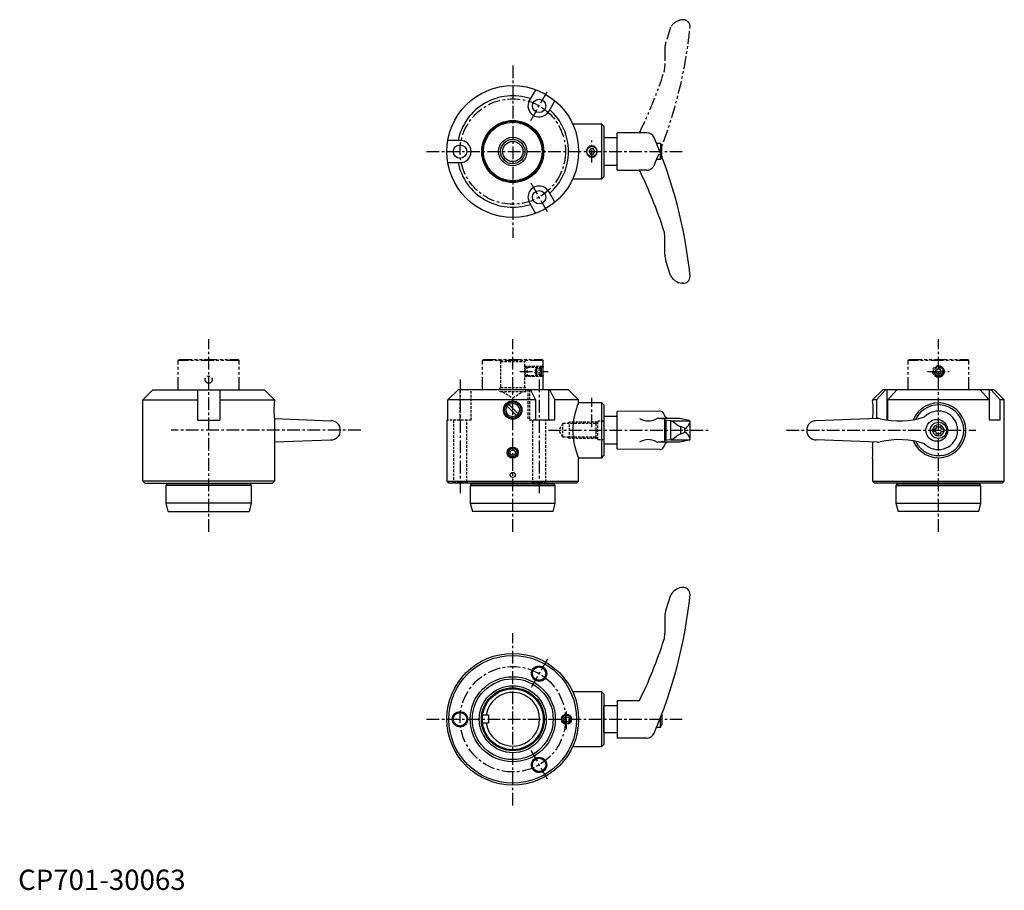
# Model space of a CAD drawing. Extents: x 1 to 487, y 0 to 429.
import ezdxf

# ---------------------------------------------------------------- set-up
doc = ezdxf.new("R2010")
doc.units = 0
doc.header["$LTSCALE"] = 5
for name, pattern in [('CENTER', [2, 1.25, -0.25, 0.25, -0.25]), ('HIDDEN', [0.375, 0.25, -0.125]), ('PHANTOM', [2.5, 1.25, -0.25, 0.25, -0.25, 0.25, -0.25])]:
    doc.linetypes.add(name, pattern=pattern)
doc.layers.get('0').update_dxf_attribs({"linetype": 'CONTINUOUS'})
for name, color, linetype in [('1', 1, 'CENTER'), ('2', 2, 'HIDDEN'), ('3', 3, 'CONTINUOUS'), ('5', 3, 'PHANTOM')]:
    doc.layers.add(name, color=color, linetype=linetype)
doc.styles.add('STANDARD1', font='txt')

msp = doc.modelspace()

# ---------------------------------------------------------------- linework, layer by layer
for p, q in [((255.29, 394.67), (252.28, 389.44)), ((261.8, 383.94), (264.82, 389.17)), ((288.04, 377.68), (273.6, 377.68)), ((289.04, 376.68), (288.04, 377.68)), ((288.04, 350.68), (288.04, 377.68)), ((289.04, 376.68), (289.04, 351.68)), ((218.04, 369.68), (212.01, 369.68)), ((295.54, 370.93), (289.04, 370.93)), ((289.04, 370.93), (289.04, 357.43)), ((310.12, 373.44), (295.54, 373.44)), ((295.54, 354.94), (295.54, 373.44)), ((316.96, 368.18), (315, 368.18)), ((316.96, 368.18), (316.96, 363.32)), ((317.54, 361.82), (317.54, 366.93)), ((212.01, 358.68), (218.04, 358.68)), ((289.04, 357.43), (295.54, 357.43)), ((295.54, 354.94), (306.54, 354.94)), ((273.6, 350.68), (288.04, 350.68)), ((288.04, 350.68), (289.04, 351.68)), ((241.54, 349.39), (241.54, 349.39)), ((246.54, 349.39), (246.54, 349.39)), ((246.54, 349.39), (246.54, 349.39)), ((246.54, 349.39), (246.54, 349.39)), ((264.82, 339.19), (261.8, 344.41)), ((252.28, 338.91), (255.29, 333.69)), ((319.1, 313.23), (319.1, 322.03)), ((321.85, 302.96), (319.56, 310.22)), ((328.33, 299.18), (327.35, 299.18)), ((61.54, 241.68), (66.54, 246.68)), ((66.54, 246.68), (121.54, 246.68)), ((88.54, 246.68), (88.54, 231.68)), ((99.54, 246.68), (99.54, 231.68)), ((121.54, 246.68), (126.54, 241.68)), ((271.54, 246.68), (217.1, 246.68)), ((252.75, 246.68), (255.29, 241.68)), ((261.8, 231.68), (261.8, 246.68)), ((264.82, 241.68), (262.28, 246.68)), ((276.54, 241.68), (271.54, 246.68)), ((426.54, 246.68), (421.54, 241.68)), ((427.96, 246.68), (423.55, 241.68)), ((481.54, 246.68), (426.54, 246.68)), ((428.77, 231.7), (428.77, 246.68)), ((429.05, 241.68), (433.46, 246.68)), ((474.63, 246.68), (479.03, 241.68)), ((479.31, 231.68), (479.31, 246.68)), ((484.53, 241.68), (480.13, 246.68)), ((486.54, 241.68), (481.54, 246.68)), ((61.54, 241.68), (88.54, 241.68)), ((61.54, 201.68), (61.54, 241.68)), ((99.54, 241.68), (126.54, 241.68)), ((126.54, 241.68), (126.54, 241.2)), ((255.29, 241.68), (212.01, 241.68)), ((212.01, 231.68), (212.01, 241.68)), ((240.82, 239.05), (246.41, 233.45)), ((241.67, 239.9), (247.26, 234.3)), ((255.29, 241.68), (255.29, 231.68)), ((276.54, 241.68), (264.82, 241.68)), ((264.82, 231.68), (264.82, 241.68)), ((276.54, 240.18), (276.54, 241.68)), ((288.04, 240.18), (276.54, 240.18)), ((289.04, 239.18), (288.04, 240.18)), ((288.04, 213.18), (288.04, 240.18)), ((289.04, 239.18), (289.04, 214.18)), ((421.54, 241.68), (421.54, 241.2)), ((423.55, 241.68), (421.54, 241.68)), ((423.55, 241.68), (423.55, 232.5)), ((429.05, 231.68), (429.05, 241.68)), ((479.03, 241.68), (429.05, 241.68)), ((479.03, 241.68), (479.03, 231.68)), ((484.53, 231.68), (484.53, 241.68)), ((486.54, 241.68), (484.53, 241.68)), ((486.54, 201.68), (486.54, 241.68)), ((295.54, 233.43), (289.04, 233.43)), ((289.04, 233.43), (289.04, 219.93)), ((295.54, 217.43), (295.54, 235.93)), ((88.54, 231.68), (99.54, 231.68)), ((126.5, 232.43), (154.29, 231.43)), ((126.54, 232.15), (126.54, 218.43)), ((212.01, 231.68), (211.54, 231.68)), ((211.54, 231.68), (211.54, 201.68)), ((264.82, 231.68), (255.29, 231.68)), ((326.42, 232.51), (315.52, 232.51)), ((318.83, 232.15), (318.83, 221.2)), ((319.1, 221.27), (319.1, 232.08)), ((319.52, 231.66), (319.52, 221.69)), ((321.82, 231.42), (321.82, 221.93)), ((331.15, 231.51), (326.44, 232.51)), ((326.84, 228.52), (326.84, 224.81)), ((331.54, 222.33), (331.54, 231.02)), ((423.93, 232.51), (393.79, 231.43)), ((429.05, 231.68), (428.93, 231.68)), ((463.3, 228.8), (463.3, 224.55)), ((484.53, 231.68), (479.03, 231.68)), ((328.82, 227.76), (328.82, 225.59)), ((452.65, 227.2), (451.29, 227.2)), ((451.29, 226.15), (451.29, 227.2)), ((452.65, 226.15), (451.29, 226.15)), ((456.79, 227.2), (455.43, 227.2)), ((456.79, 226.15), (455.43, 226.15)), ((456.79, 226.15), (456.79, 227.2)), ((126.54, 220.92), (154.29, 221.93)), ((289.04, 219.93), (295.54, 219.93)), ((326.44, 220.84), (315.56, 220.84)), ((331.15, 221.84), (326.44, 220.84)), ((423.93, 220.84), (393.79, 221.93)), ((421.54, 220.92), (421.54, 218.43)), ((242.79, 216.4), (244.04, 217.12)), ((242.79, 214.95), (242.79, 216.4)), ((244.04, 214.23), (242.79, 214.95)), ((244.04, 217.12), (245.29, 216.4)), ((245.29, 214.95), (244.04, 214.23)), ((245.29, 216.4), (245.29, 214.95)), ((288.04, 213.18), (289.04, 214.18)), ((126.54, 212.93), (126.54, 201.68)), ((276.54, 213.18), (288.04, 213.18)), ((276.54, 201.68), (276.54, 213.18)), ((421.54, 212.93), (421.54, 201.68)), ((126.54, 201.68), (61.54, 201.68)), ((62.54, 200.68), (61.54, 201.68)), ((62.54, 200.68), (125.54, 200.68)), ((73.04, 199.48), (73.54, 200.34)), ((115.04, 199.48), (73.04, 199.48)), ((73.04, 190.68), (73.04, 199.48)), ((73.54, 200.34), (73.54, 200.68)), ((114.54, 200.34), (73.54, 200.34)), ((114.54, 200.68), (114.54, 200.34)), ((114.54, 200.34), (115.04, 199.48)), ((115.04, 199.48), (115.04, 190.68)), ((126.54, 201.68), (125.54, 200.68)), ((211.54, 201.68), (276.54, 201.68)), ((211.54, 201.68), (212.54, 200.68)), ((275.54, 200.68), (212.54, 200.68)), ((223.54, 200.34), (223.04, 199.48)), ((223.04, 199.48), (265.04, 199.48)), ((223.04, 199.48), (223.04, 190.68)), ((223.54, 200.68), (223.54, 200.34)), ((223.54, 200.34), (264.54, 200.34)), ((264.54, 200.34), (264.54, 200.68)), ((265.04, 199.48), (264.54, 200.34)), ((265.04, 190.68), (265.04, 199.48)), ((275.54, 200.68), (276.54, 201.68)), ((421.54, 201.68), (422.54, 200.68)), ((421.54, 201.68), (486.54, 201.68)), ((485.54, 200.68), (422.54, 200.68)), ((433.54, 200.34), (433.04, 199.48)), ((433.04, 199.48), (433.04, 190.68)), ((433.04, 199.48), (475.04, 199.48)), ((433.54, 200.68), (433.54, 200.34)), ((433.54, 200.34), (474.54, 200.34)), ((474.54, 200.34), (474.54, 200.68)), ((475.04, 199.48), (474.54, 200.34)), ((475.04, 190.68), (475.04, 199.48)), ((485.54, 200.68), (486.54, 201.68)), ((115.04, 190.68), (73.04, 190.68)), ((74.11, 186.68), (73.04, 190.68)), ((115.04, 190.68), (113.97, 186.68)), ((223.04, 190.68), (265.04, 190.68)), ((223.04, 190.68), (224.11, 186.68)), ((263.97, 186.68), (265.04, 190.68)), ((433.04, 190.68), (434.11, 186.68)), ((433.04, 190.68), (475.04, 190.68)), ((473.97, 186.68), (475.04, 190.68)), ((74.11, 186.68), (113.97, 186.68)), ((263.97, 186.68), (224.11, 186.68)), ((473.97, 186.68), (434.11, 186.68)), ((328.33, 149.18), (327.35, 149.18)), ((321.85, 145.39), (319.56, 138.13)), ((319.1, 135.12), (319.1, 126.32)), ((288.04, 97.68), (273.6, 97.68)), ((288.04, 70.68), (288.04, 97.68)), ((289.04, 96.68), (288.04, 97.68)), ((289.04, 96.68), (289.04, 71.68)), ((295.54, 93.42), (295.54, 74.92)), ((295.54, 93.42), (306.54, 93.42)), ((289.04, 77.43), (289.04, 90.93)), ((289.04, 90.93), (295.54, 90.93)), ((232.04, 86.18), (229.17, 86.18)), ((232.04, 86.18), (232.04, 82.18)), ((269.29, 84.9), (270.54, 85.62)), ((269.29, 83.45), (269.29, 84.9)), ((270.54, 82.73), (269.29, 83.45)), ((270.54, 85.62), (271.79, 84.9)), ((271.79, 83.45), (270.54, 82.73)), ((271.79, 84.9), (271.79, 83.45)), ((316.96, 80.18), (316.96, 85.03)), ((317.54, 86.54), (317.54, 81.42)), ((232.04, 82.18), (229.17, 82.18)), ((316.96, 80.18), (315, 80.18)), ((295.54, 77.43), (289.04, 77.43)), ((310.12, 74.92), (295.54, 74.92)), ((273.6, 70.68), (288.04, 70.68)), ((288.04, 70.68), (289.04, 71.68))]:
    msp.add_line(p, q)
at = {"color": 7, "linetype": 'CONTINUOUS'}
for p, q in [((282.32, 365.43), (281.6, 364.18)), ((283.76, 365.43), (282.32, 365.43)), ((284.48, 364.18), (283.76, 365.43)), ((281.6, 364.18), (282.32, 362.93)), ((282.32, 362.93), (283.76, 362.93)), ((283.76, 362.93), (284.48, 364.18))]:
    msp.add_line(p, q, dxfattribs=at)
at = {"linetype": 'CONTINUOUS'}
for p, q in [((316.56, 236.18), (295.54, 235.93)), ((320.19, 232.51), (319.23, 233.31)), ((318.83, 232.15), (315.53, 232.51)), ((319.1, 232.08), (318.83, 232.15)), ((321.82, 231.42), (319.1, 231.7)), ((321.82, 231.42), (331.34, 231.42)), ((329.01, 227.69), (326.84, 228.52)), ((329.01, 225.66), (326.84, 224.83)), ((318.83, 221.2), (315.53, 220.84)), ((319.1, 221.27), (318.83, 221.2)), ((321.82, 221.93), (319.1, 221.65)), ((320.19, 220.84), (319.23, 220.04)), ((321.82, 221.93), (331.34, 221.93)), ((316.56, 217.18), (295.54, 217.43))]:
    msp.add_line(p, q, dxfattribs=at)
msp.add_lwpolyline([(283.04, 366.95, 0.10326), (282.04, 366.74, 0.10034), (281.18, 366.14, 0.09647), (280.61, 365.24, 0.093901), (280.41, 364.18, 0.093901), (280.61, 363.11, 0.09647), (281.18, 362.21, 0.10034), (282.04, 361.61, 0.10326), (283.04, 361.4, 0.10326), (284.04, 361.61, 0.10034), (284.9, 362.21, 0.09647), (285.47, 363.11, 0.093901), (285.67, 364.18, 0.093901), (285.47, 365.24, 0.09647), (284.9, 366.14, 0.10034), (284.04, 366.74, 0.10326)], format="xyb", close=True)
at = {"flags": 128}
msp.add_lwpolyline([(212.01, 241.68), (212.7, 242.36), (217.1, 246.68)], dxfattribs=at)
for centre, radius in [((244.04, 364.18), 32.5), ((257.04, 386.69), 3.3), ((244.04, 364.18), 15.3), ((244.04, 364.18), 15), ((244.04, 364.18), 14.5), ((244.04, 364.18), 7), ((244.04, 364.18), 6), ((244.04, 364.18), 5), ((218.04, 364.18), 3.3), ((283.04, 364.18), 2.5), ((257.04, 341.66), 3.3), ((244.04, 236.68), 4.52), ((244.04, 236.68), 4), ((453.27, 226.68), 5.38), ((454.04, 226.68), 4), ((244.04, 215.68), 2.75), ((244.04, 215.68), 2.5), ((244.04, 204.68), 1.25), ((244.04, 84.18), 32.5), ((244.04, 84.18), 31.5), ((257.04, 106.69), 3.8), ((257.04, 106.69), 3.3), ((244.04, 84.18), 21), ((244.04, 84.18), 19.93), ((244.04, 84.18), 16.5), ((244.04, 84.18), 15.5), ((244.04, 84.18), 15), ((218.04, 84.18), 3.8), ((218.04, 84.18), 3.3), ((270.54, 84.18), 2.5), ((257.04, 61.66), 3.8), ((257.04, 61.66), 3.3)]:
    msp.add_circle(centre, radius)
for centre, radius, start, end in [((244.04, 364.18), 27.5, 71.537, 168.463), ((257.04, 386.69), 5.5, 150, 330), ((244.04, 364.18), 27.5, 311.537, 48.463), ((218.04, 364.18), 5.5, 270, 90), ((310.12, 369.44), 4, 23.3882, 90), ((102.69, 279.72), 230, 5.7305, 23.3882), ((310.03, 364.18), 8, 20.1573, 30), ((244.04, 364.18), 27.5, 191.537, 288.463), ((109.2, 257.69), 220, 17.8411, 26.2329), ((257.04, 341.66), 5.5, 30, 210), ((309.1, 322.03), 10, 0, 17.8411), ((329.1, 313.23), 10, 180, 197.48), ((328.72, 307.06), 8, 210.8027, 260.1491), ((328.04, 302.66), 3.5, 265.3366, 0.3957), ((158.72, 236.68), 32.5, 171.9994, 188.0006), ((306.1, 226.68), 32.5, 155.4565, 204.5435), ((389.36, 236.68), 32.5, 352.4936, 8.0006), ((454.04, 226.68), 13.5, 202.5757, 157.4243), ((454.04, 226.68), 12.5, 205.6509, 154.3491), ((434.68, 271.26), 40, 256.4172, 288.2431), ((454.04, 226.68), 9.5, 12.9062, 136.0396), ((154.29, 226.68), 4.75, 270, 90), ((331.04, 231.02), 0.5, 0, 77.3434), ((393.79, 226.68), 4.75, 90, 270), ((424.11, 227.52), 5, 76.4172, 92.0698), ((454.04, 226.68), 2.76, 10.9784, 169.0216), ((453.25, 228.04), 0.395, 43.3418, 196.6582), ((454.04, 228.79), 0.691, 223.3418, 316.6582), ((454.83, 228.04), 0.395, 343.3418, 136.6582), ((454.04, 226.68), 9.5, 223.9604, 347.0938), ((454.04, 226.68), 2.76, 175.9774, 184.0226), ((454.04, 226.68), 2.76, 190.9784, 349.0216), ((452.21, 227.73), 0.691, 309.6889, 16.6582), ((452.21, 225.62), 0.691, 343.3418, 50.3111), ((453.25, 225.31), 0.395, 163.3418, 316.6582), ((454.04, 224.56), 0.691, 43.3418, 136.6582), ((454.83, 225.31), 0.395, 223.3418, 16.6582), ((455.87, 227.73), 0.691, 163.3418, 230.3111), ((455.87, 225.62), 0.691, 129.6889, 196.6582), ((454.04, 226.68), 2.76, 355.9774, 4.0226), ((331.04, 222.33), 0.5, 282.6566, 0), ((424.11, 225.83), 5, 267.9302, 283.5828), ((434.68, 182.09), 40, 71.7569, 103.5828), ((158.92, 215.68), 32.5, 175.1461, 184.8539), ((389.16, 215.68), 32.5, 355.1461, 4.8539), ((328.72, 141.29), 8, 99.8509, 149.1973), ((328.04, 145.69), 3.5, 359.6043, 94.6634), ((102.69, 168.63), 230, 336.6118, 354.2695), ((329.1, 135.12), 10, 162.52, 180), ((309.1, 126.32), 10, 342.1589, 0), ((109.2, 190.66), 220, 333.7671, 342.1589), ((244.04, 84.18), 13.27, 188.6698, 171.3302), ((310.03, 84.18), 8, 330, 339.8427), ((310.12, 78.92), 4, 270, 336.6118)]:
    msp.add_arc(centre, radius, start, end)
at = {"linetype": 'CONTINUOUS'}
for centre, radius, start, end in [((316.56, 234.18), 2, 43.3688, 90), ((314.38, 232.12), 5, 13.8396, 43.3688), ((310.86, 239.28), 8, 237.3365, 300.4735), ((315.42, 231.52), 1, 83.6453, 120.4735), ((318.03, 222.17), 10, 48.7169, 67.737), ((330.37, 237.87), 10, 234.9704, 249.3004), ((322.59, 234.99), 10, 313.9362, 331.2044), ((330.04, 230.9), 1.5, 331.2044, 0), ((318.03, 231.18), 10, 292.263, 311.2831), ((330.37, 215.48), 10, 110.6996, 125.0296), ((329.18, 228.15), 0.5, 249.0502, 313.9362), ((329.18, 225.19), 0.5, 46.0638, 110.9498), ((322.59, 218.35), 10, 28.7956, 46.0638), ((310.86, 214.07), 8, 59.5265, 122.6635), ((315.42, 221.83), 1, 239.5265, 276.3547), ((314.38, 221.24), 5, 316.6312, 346.1604), ((330.04, 222.45), 1.5, 0, 28.7956), ((316.56, 219.18), 2, 270, 316.6312)]:
    msp.add_arc(centre, radius, start, end, dxfattribs=at)
at = {"layer": '1'}
for p, q in [((244.04, 406.68), (244.04, 321.68)), ((252.89, 379.5), (261.19, 393.88)), ((283.04, 358.76), (283.04, 369.59)), ((201.54, 364.18), (327.54, 364.18)), ((261.19, 334.47), (252.89, 348.85)), ((94.04, 176.68), (94.04, 271.68)), ((244.04, 176.68), (244.04, 271.68)), ((454.04, 176.68), (454.04, 271.68)), ((247.54, 255.68), (261.54, 255.68)), ((448.67, 255.68), (459.41, 255.68)), ((218.04, 251.68), (218.04, 195.68)), ((257.04, 251.68), (257.04, 195.68)), ((283.04, 228.18), (283.04, 242.68)), ((169.04, 226.68), (75.54, 226.68)), ((261.75, 226.68), (341.54, 226.68)), ((379.04, 226.68), (472.54, 226.68)), ((244.04, 41.68), (244.04, 126.68)), ((261.19, 113.88), (252.89, 99.5)), ((270.54, 79.18), (270.54, 89.18)), ((201.54, 84.18), (327.54, 84.18)), ((252.89, 68.85), (261.19, 54.47))]:
    msp.add_line(p, q, dxfattribs=at)
for centre in [(244.04, 364.18), (244.04, 84.18)]:
    msp.add_circle(centre, 26, dxfattribs=at)
at = {"layer": '2'}
for p, q in [((237.04, 261.68), (238.04, 260.68)), ((238.04, 260.68), (238.04, 247.68)), ((238.04, 260.68), (250.04, 260.68)), ((250.04, 260.68), (251.04, 261.68)), ((250.04, 258.18), (250.04, 260.68)), ((258.67, 258.18), (250.04, 258.18)), ((250.94, 258.18), (250.04, 257.28)), ((258.24, 257.74), (250.04, 257.74)), ((250.94, 258.18), (250.94, 253.18)), ((257.54, 258.18), (257.54, 253.18)), ((257.54, 258.18), (258.04, 257.31)), ((258.24, 257.74), (259.04, 258.54)), ((258.24, 253.61), (258.24, 257.74)), ((250.04, 257.28), (250.04, 254.08)), ((250.04, 254.08), (250.94, 253.18)), ((258.24, 253.61), (250.04, 253.61)), ((250.04, 247.68), (250.04, 253.18)), ((258.67, 253.18), (250.04, 253.18)), ((255.54, 257.12), (254.71, 255.68)), ((255.54, 254.23), (254.71, 255.68)), ((258.04, 257.12), (255.54, 257.12)), ((255.54, 257.12), (255.54, 254.23)), ((258.04, 256.4), (255.54, 256.4)), ((258.04, 254.95), (255.54, 254.95)), ((258.04, 254.23), (255.54, 254.23)), ((257.54, 253.18), (258.04, 254.04)), ((258.04, 257.31), (258.04, 254.04)), ((259.04, 252.81), (258.24, 253.61)), ((218.04, 231.68), (218.04, 246.68)), ((223.54, 231.68), (223.54, 246.68)), ((237.54, 247.68), (237.54, 245.68)), ((250.54, 247.68), (237.54, 247.68)), ((250.54, 245.68), (237.54, 245.68)), ((239.04, 245.68), (244.04, 242.67)), ((244.04, 242.67), (249.04, 245.68)), ((250.54, 245.68), (250.54, 247.68)), ((251.54, 246.68), (251.54, 231.68)), ((252.28, 246.68), (252.28, 231.68)), ((223.54, 231.68), (212.01, 231.68)), ((214.74, 231.68), (214.74, 201.18)), ((221.34, 201.18), (221.34, 231.68)), ((255.29, 231.68), (251.54, 231.68)), ((253.74, 231.68), (253.74, 201.18)), ((260.34, 201.18), (260.34, 231.68)), ((268.75, 230), (266.75, 226.68)), ((268.75, 223.35), (268.75, 230)), ((285.04, 230), (268.75, 230)), ((272.04, 230.68), (270.87, 230)), ((272.04, 222.68), (272.04, 230.68)), ((285.72, 230.68), (272.04, 230.68)), ((285.04, 230), (286.04, 231)), ((285.04, 230), (285.04, 223.35)), ((289.04, 231.18), (286.04, 231.18)), ((286.04, 222.18), (286.04, 231.18)), ((268.75, 223.35), (266.75, 226.68)), ((285.04, 223.35), (268.75, 223.35)), ((272.04, 222.68), (270.87, 223.35)), ((285.72, 222.68), (272.04, 222.68)), ((285.04, 223.35), (286.04, 222.35)), ((286.04, 222.18), (289.04, 222.18)), ((214.24, 200.68), (214.74, 201.18)), ((214.74, 201.18), (221.34, 201.18)), ((221.34, 201.18), (221.84, 200.68)), ((253.24, 200.68), (253.74, 201.18)), ((253.74, 201.18), (260.34, 201.18)), ((260.34, 201.18), (260.84, 200.68))]:
    msp.add_line(p, q, dxfattribs=at)
msp.add_arc((264.83, 255.68), 15, 170.406, 189.5941, dxfattribs=at)
at = {"layer": '3'}
for centre, radius in [((244.04, 236.68), 3.32), ((244.04, 215.68), 2.07), ((270.54, 84.18), 2.07)]:
    msp.add_circle(centre, radius, dxfattribs=at)
at = {"layer": '5'}
for p, q in [((328.33, 429.18), (327.35, 429.18)), ((321.85, 425.39), (319.56, 418.13)), ((319.1, 415.12), (319.1, 406.32)), ((316.96, 360.18), (315, 360.18)), ((316.96, 360.18), (316.96, 363.32)), ((317.54, 361.82), (317.54, 361.42)), ((310.12, 354.92), (306.54, 354.94)), ((79.54, 261.68), (79.04, 261.18)), ((79.04, 246.68), (79.04, 261.18)), ((109.04, 261.18), (79.04, 261.18)), ((79.54, 261.68), (108.54, 261.68)), ((109.04, 261.18), (108.54, 261.68)), ((109.04, 246.68), (109.04, 261.18)), ((229.54, 261.68), (229.04, 261.18)), ((229.04, 246.68), (229.04, 261.18)), ((259.04, 261.18), (229.04, 261.18)), ((229.54, 261.68), (258.54, 261.68)), ((259.04, 261.18), (258.54, 261.68)), ((259.04, 258.18), (259.04, 261.18)), ((439.54, 261.68), (439.04, 261.18)), ((439.04, 246.68), (439.04, 261.18)), ((469.04, 261.18), (439.04, 261.18)), ((439.54, 261.68), (468.54, 261.68)), ((469.04, 261.18), (468.54, 261.68)), ((469.04, 246.68), (469.04, 261.18)), ((259.04, 246.68), (259.04, 253.18)), ((452.79, 256.4), (454.04, 257.12)), ((452.79, 254.95), (452.79, 256.4)), ((454.04, 254.23), (452.79, 254.95)), ((454.04, 257.12), (455.29, 256.4)), ((455.29, 254.95), (454.04, 254.23)), ((455.29, 256.4), (455.29, 254.95))]:
    msp.add_line(p, q, dxfattribs=at)
for centre, radius in [((454.04, 255.68), 2.87), ((454.04, 255.68), 2.5), ((454.04, 255.68), 2.07), ((94.04, 251.68), 1.75)]:
    msp.add_circle(centre, radius, dxfattribs=at)
for centre, radius, start, end in [((328.72, 421.29), 8, 99.8509, 149.1973), ((328.04, 425.69), 3.5, 359.6043, 94.6634), ((102.69, 448.63), 230, 336.6118, 354.2695), ((329.1, 415.12), 10, 162.52, 180), ((109.2, 470.66), 220, 333.7671, 342.1589), ((309.1, 406.32), 10, 342.1589, 0), ((310.03, 364.18), 8, 330, 339.8427), ((310.12, 358.92), 4, 270, 336.6118), ((273.83, 255.68), 15, 170.406, 189.5941)]:
    msp.add_arc(centre, radius, start, end, dxfattribs=at)

# ---------------------------------------------------------------- texts
at = {"color": 3, "style": 'STANDARD1'}
msp.add_text('CP701-30063', height=10, dxfattribs=at).set_placement((0, 0))

doc.saveas('drawing.dxf')
